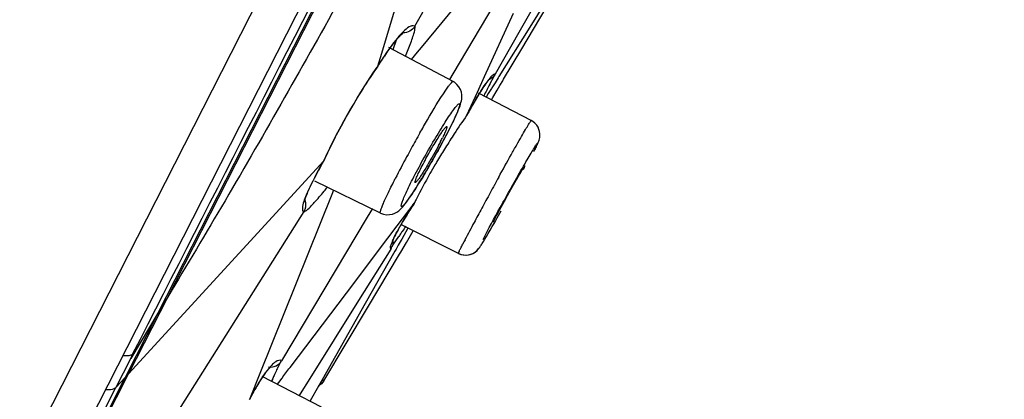
# Model space of a CAD drawing. Units: millimetres. Extents: x 72 to 8628, y -1389 to 626.
# Drawn here: x 6690 to 6708, y 332 to 339 of the extents above; entities that cross this region are included whole.
import ezdxf

# ---------------------------------------------------------------- set-up
doc = ezdxf.new("R2010")
doc.units = ezdxf.units.MM
doc.header["$MEASUREMENT"] = 0

msp = doc.modelspace()

# ---------------------------------------------------------------- linework, layer by layer
at = {"color": 7, "linetype": 'Continuous'}
for p, q in [((6723.516, 394.859), (6678.997, 307.486)), ((6678.498, 308.173), (6695.782, 342.093)), ((6696.552, 341.44), (6692.34, 333.174)), ((6696.55, 341.384), (6692.518, 333.47)), ((6697.115, 338.511), (6698.411, 340.795)), ((6700.218, 340.458), (6699.05, 338.396)), ((6696.501, 338.012), (6697.081, 339.959)), ((6697.239, 338.118), (6698.263, 339.356)), ((6698.589, 338.911), (6697.825, 337.629)), ((6699.543, 338.955), (6699.255, 338.495)), ((6698.943, 338.75), (6698.407, 337.571)), ((6699.105, 338.09), (6699.562, 338.858)), ((6697.109, 338.514), (6697.115, 338.511)), ((6699.05, 338.396), (6698.611, 337.62)), ((6699.255, 338.495), (6698.68, 337.576)), ((6696.789, 338.287), (6696.703, 338.177)), ((6696.715, 338.077), (6696.775, 338.26)), ((6696.946, 337.954), (6697.053, 338.235)), ((6696.428, 337.768), (6696.501, 338.012)), ((6697.828, 337.484), (6696.632, 338.12)), ((6697.055, 337.895), (6697.167, 338.031)), ((6697.167, 338.031), (6697.239, 338.118)), ((6698.768, 337.526), (6699.105, 338.09)), ((6696.422, 337.755), (6696.42, 337.752)), ((6696.43, 337.771), (6696.422, 337.755)), ((6697.825, 337.629), (6697.762, 337.524)), ((6698.407, 337.571), (6698.275, 337.281)), ((6698.51, 337.433), (6698.59, 337.587)), ((6698.608, 337.462), (6698.55, 337.369)), ((6698.664, 337.551), (6698.608, 337.462)), ((6698.68, 337.576), (6698.664, 337.551)), ((6698.7, 337.41), (6698.753, 337.5)), ((6698.753, 337.5), (6698.768, 337.526)), ((6698.275, 337.281), (6698.08, 336.851)), ((6699.281, 336.759), (6698.298, 337.27)), ((6698.482, 337.259), (6698.442, 337.196)), ((6698.528, 337.333), (6698.482, 337.259)), ((6698.542, 337.355), (6698.528, 337.333)), ((6698.55, 337.369), (6698.542, 337.355)), ((6698.565, 337.185), (6698.647, 337.322)), ((6698.647, 337.322), (6698.7, 337.41)), ((6698.31, 337.249), (6698.197, 337.058)), ((6698.541, 337.144), (6698.565, 337.185)), ((6698.081, 336.854), (6698.079, 336.849)), ((6697.717, 336.516), (6697.747, 336.573)), ((6697.633, 336.357), (6697.676, 336.437)), ((6697.676, 336.437), (6697.717, 336.516)), ((6697.503, 336.119), (6697.547, 336.198)), ((6699.33, 336.185), (6699.348, 336.22)), ((6699.348, 336.221), (6699.366, 336.256)), ((6694.879, 335.413), (6695.42, 336.003)), ((6695.407, 335.976), (6695.429, 336.015)), ((6695.422, 336.007), (6695.43, 336.018)), ((6695.43, 336.018), (6695.432, 336.022)), ((6699.149, 335.878), (6699.131, 335.842)), ((6699.159, 335.901), (6699.149, 335.878)), ((6699.164, 335.915), (6699.159, 335.901)), ((6695.197, 335.582), (6695.226, 335.639)), ((6696.478, 335.037), (6695.255, 335.633)), ((6695.172, 335.528), (6695.197, 335.582)), ((6695.604, 335.462), (6695.572, 335.383)), ((6691.792, 332.045), (6694.879, 335.413)), ((6695.572, 335.383), (6694.235, 332.051)), ((6695.077, 335.293), (6695.085, 335.321)), ((6695.051, 335.064), (6690.407, 327.705)), ((6695.047, 335.066), (6695.051, 335.064)), ((6695.071, 335.104), (6695.051, 335.064)), ((6696.331, 335.124), (6696.233, 334.961)), ((6696.789, 334.801), (6697.104, 335.218)), ((6697.089, 335.194), (6697.107, 335.222)), ((6697.105, 335.221), (6697.108, 335.224)), ((6696.233, 334.961), (6694.639, 332.29)), ((6698.579, 334.867), (6698.613, 334.941)), ((6698.602, 334.865), (6698.649, 334.947)), ((6696.614, 334.569), (6696.789, 334.801)), ((6697.928, 334.288), (6696.856, 334.822)), ((6696.989, 334.756), (6696.873, 334.552)), ((6696.961, 334.491), (6697.089, 334.706)), ((6698.481, 334.657), (6698.517, 334.72)), ((6698.517, 334.72), (6698.558, 334.789)), ((6698.558, 334.789), (6698.602, 334.865)), ((6695.845, 333.551), (6696.614, 334.569)), ((6696.722, 334.459), (6696.819, 334.604)), ((6696.862, 334.533), (6696.81, 334.442)), ((6696.873, 334.552), (6696.862, 334.533)), ((6698.418, 334.552), (6698.447, 334.601)), ((6698.447, 334.601), (6698.481, 334.657)), ((6696.671, 334.368), (6696.07, 333.41)), ((6696.717, 334.451), (6696.722, 334.459)), ((6696.767, 334.365), (6696.745, 334.326)), ((6696.796, 334.417), (6696.767, 334.365)), ((6696.81, 334.442), (6696.796, 334.417)), ((6696.854, 334.312), (6696.961, 334.491)), ((6696.745, 334.326), (6696.194, 333.353)), ((6696.255, 333.307), (6696.811, 334.24)), ((6696.811, 334.24), (6696.83, 334.273)), ((6696.83, 334.273), (6696.854, 334.312)), ((6692.518, 333.47), (6691.792, 332.045)), ((6692.518, 333.47), (6692.34, 333.173)), ((6694.8, 332.168), (6695.845, 333.551)), ((6696.07, 333.41), (6695.163, 331.962)), ((6696.194, 333.353), (6695.392, 331.938)), ((6695.427, 331.918), (6696.255, 333.307)), ((6692.34, 333.173), (6691.732, 331.981)), ((6692.34, 333.173), (6691.836, 332.334)), ((6691.828, 332.328), (6691.556, 331.793)), ((6691.87, 332.413), (6691.828, 332.328)), ((6694.612, 332.253), (6694.569, 332.168)), ((6694.665, 331.99), (6694.776, 332.138)), ((6694.776, 332.138), (6694.8, 332.168)), ((6691.081, 330.65), (6691.792, 332.045)), ((6691.134, 330.806), (6691.732, 331.981)), ((6691.733, 331.981), (6691.559, 331.792)), ((6691.732, 331.981), (6691.792, 332.045)), ((6694.235, 332.051), (6694.043, 331.573)), ((6694.335, 332.062), (6694.266, 331.961)), ((6694.269, 332.006), (6695.374, 331.431)), ((6694.611, 331.919), (6694.641, 331.959)), ((6694.641, 331.959), (6694.654, 331.975)), ((6694.654, 331.975), (6694.665, 331.99)), ((6695.163, 331.962), (6694.983, 331.676)), ((6691.282, 331.256), (6691.556, 331.793)), ((6694.562, 331.854), (6694.611, 331.919)), ((6695.326, 331.821), (6695.17, 331.546)), ((6695.392, 331.938), (6695.326, 331.821)), ((6695.427, 331.918), (6695.414, 331.923)), ((6694.983, 331.676), (6694.964, 331.644))]:
    msp.add_line(p, q, dxfattribs=at)
for points in [[(6696.55, 337.953), (6696.597, 338.023), (6696.642, 338.087), (6696.684, 338.145), (6696.725, 338.198), (6696.762, 338.245), (6696.797, 338.286), (6696.829, 338.321), (6696.857, 338.351), (6696.882, 338.374), (6696.901, 338.391), (6696.905, 338.394)], [(6696.421, 337.753), (6696.45, 337.8), (6696.501, 337.879), (6696.55, 337.953)], [(6695.431, 336.02), (6695.497, 336.163), (6695.576, 336.325), (6695.661, 336.493), (6695.751, 336.663), (6695.845, 336.834), (6695.943, 337.004), (6696.043, 337.172), (6696.144, 337.336), (6696.245, 337.493), (6696.345, 337.643), (6696.419, 337.75)], [(6697.931, 336.965), (6697.945, 337.001), (6697.957, 337.035), (6697.967, 337.065), (6697.975, 337.093), (6697.983, 337.124), (6697.989, 337.158), (6697.992, 337.196), (6697.99, 337.238), (6697.982, 337.287), (6697.964, 337.338), (6697.937, 337.387), (6697.899, 337.432), (6697.852, 337.47), (6697.828, 337.484)], [(6698.299, 337.229), (6698.323, 337.269), (6698.346, 337.306), (6698.369, 337.34), (6698.389, 337.373), (6698.409, 337.402), (6698.427, 337.429), (6698.444, 337.453), (6698.46, 337.474), (6698.473, 337.492), (6698.486, 337.507), (6698.491, 337.513)], [(6698.19, 337.046), (6698.219, 337.095), (6698.246, 337.142), (6698.273, 337.187), (6698.299, 337.229)], [(6697.803, 336.686), (6697.829, 336.74), (6697.853, 336.791), (6697.876, 336.839), (6697.896, 336.884), (6697.914, 336.926), (6697.931, 336.965)], [(6698.077, 336.846), (6698.099, 336.885), (6698.13, 336.941), (6698.161, 336.994), (6698.19, 337.046)], [(6699.366, 336.256), (6699.375, 336.275), (6699.384, 336.292), (6699.391, 336.308), (6699.398, 336.322), (6699.404, 336.336), (6699.41, 336.349), (6699.415, 336.361), (6699.421, 336.377), (6699.428, 336.395), (6699.434, 336.417), (6699.439, 336.443), (6699.443, 336.476), (6699.442, 336.513), (6699.437, 336.552), (6699.426, 336.592), (6699.408, 336.633), (6699.383, 336.672), (6699.351, 336.708), (6699.312, 336.74), (6699.281, 336.759)], [(6697.747, 336.573), (6697.775, 336.63), (6697.803, 336.686)], [(6697.547, 336.198), (6697.59, 336.277), (6697.633, 336.357)], [(6697.373, 335.892), (6697.416, 335.966), (6697.459, 336.042), (6697.503, 336.119)], [(6695.226, 335.639), (6695.257, 335.701), (6695.291, 335.765), (6695.327, 335.833), (6695.366, 335.903), (6695.407, 335.976)], [(6697.212, 335.623), (6697.251, 335.686), (6697.291, 335.752), (6697.332, 335.821), (6697.373, 335.892)], [(6697.073, 335.403), (6697.105, 335.453), (6697.139, 335.506), (6697.175, 335.563), (6697.212, 335.623)], [(6695.085, 335.321), (6695.097, 335.353), (6695.112, 335.39), (6695.129, 335.432), (6695.149, 335.478), (6695.172, 335.528)], [(6695.064, 335.243), (6695.065, 335.245), (6695.066, 335.254), (6695.07, 335.271), (6695.077, 335.293)], [(6696.478, 335.037), (6696.536, 335.015), (6696.593, 335.006), (6696.649, 335.008), (6696.701, 335.019), (6696.747, 335.036), (6696.785, 335.057), (6696.818, 335.081), (6696.847, 335.106), (6696.871, 335.131), (6696.892, 335.155), (6696.915, 335.181), (6696.937, 335.211), (6696.961, 335.242), (6696.986, 335.277), (6697.013, 335.315), (6697.042, 335.357), (6697.073, 335.403)], [(6696.948, 334.969), (6696.981, 335.023), (6697.015, 335.078), (6697.051, 335.135), (6697.089, 335.194)], [(6698.649, 334.947), (6698.673, 334.99), (6698.724, 335.08)], [(6696.861, 334.823), (6696.888, 334.869), (6696.917, 334.918), (6696.948, 334.969)], [(6696.742, 334.603), (6696.756, 334.632), (6696.773, 334.664), (6696.792, 334.7)], [(6696.792, 334.7), (6696.813, 334.738), (6696.836, 334.779), (6696.861, 334.823)], [(6696.698, 334.505), (6696.697, 334.498), (6696.696, 334.495), (6696.697, 334.498), (6696.7, 334.506), (6696.704, 334.518)], [(6696.704, 334.518), (6696.711, 334.534), (6696.719, 334.553), (6696.729, 334.576), (6696.742, 334.603)], [(6698.325, 334.405), (6698.333, 334.416), (6698.341, 334.429), (6698.35, 334.442), (6698.36, 334.457), (6698.37, 334.473), (6698.381, 334.491), (6698.392, 334.509), (6698.418, 334.552)], [(6696.692, 334.412), (6696.693, 334.413), (6696.696, 334.419), (6696.701, 334.425), (6696.705, 334.433), (6696.711, 334.442), (6696.717, 334.451)], [(6697.928, 334.288), (6697.933, 334.285), (6697.979, 334.268), (6698.026, 334.258), (6698.072, 334.256), (6698.116, 334.261), (6698.157, 334.272), (6698.194, 334.287), (6698.227, 334.305), (6698.254, 334.325), (6698.275, 334.344), (6698.291, 334.36), (6698.304, 334.376), (6698.314, 334.389), (6698.321, 334.4), (6698.329, 334.411), (6698.33, 334.412)], [(6697.928, 334.288), (6697.973, 334.27), (6698.018, 334.259), (6698.063, 334.256), (6698.107, 334.259), (6698.147, 334.268), (6698.185, 334.282), (6698.218, 334.3), (6698.246, 334.318), (6698.268, 334.337), (6698.285, 334.355), (6698.299, 334.37), (6698.31, 334.383), (6698.317, 334.394), (6698.325, 334.405)], [(6694.129, 331.73), (6694.176, 331.812), (6694.221, 331.887), (6694.264, 331.954), (6694.304, 332.013), (6694.341, 332.064), (6694.374, 332.106), (6694.403, 332.14), (6694.427, 332.165), (6694.43, 332.167)], [(6694.04, 331.568), (6694.08, 331.641), (6694.129, 331.73)]]:
    msp.add_lwpolyline(points, dxfattribs=at)
for centre, radius, start, end in [((7572.921, -88.011), 1000.045, 149.89876, 155.853051), ((2495.506, 2479.366), 4713.69, 332.904689, 333.027669), ((6703.433, 333.423), 8.243, 147.3684, 148.1871), ((6702.837, 334.486), 5.303, 147.1014, 148.6101), ((6737.452, 317.691), 43.661, 153.1175, 153.4349), ((6713.845, 328.057), 18.052, 150.5918, 150.8472), ((6711.597, 329.324), 15.472, 150.2995, 150.5926), ((6709.509, 330.516), 13.068, 149.9598, 150.3006), ((6708.258, 329.708), 12.435, 144.9399, 146.8268), ((6718.235, 324.625), 24.16, 150.4831, 151.2693), ((6692.245, 339.1), 6.009, 332.1826, 332.982), ((6693.521, 338.449), 4.575, 332.9778, 333.9366), ((6709.263, 329.042), 13.64, 146.7963, 148.0636), ((6718.023, 324.738), 23.919, 151.2636, 151.6598), ((6709.308, 329.013), 13.694, 148.0585, 149.2476), ((6704.297, 330.934), 10.222, 150.2684, 151.3796), ((6703.331, 332.435), 8.678, 155.5755, 155.7203), ((6714.109, 326.827), 19.483, 151.601, 152.9731), ((6709.076, 329.152), 13.423, 149.2495, 149.6336), ((6702.695, 331.812), 8.395, 151.4009, 151.8619), ((6769.522, 296.689), 80.878, 151.15667, 151.27497), ((6686.718, 342.72), 11.352, 320.1354, 320.6189), ((6769.16, 296.886), 80.466, 151.2738, 151.51022), ((6705.941, 330.85), 9.858, 153.2259, 153.6974), ((6762.572, 300.461), 72.971, 151.51005, 151.63629), ((6709.136, 327.459), 14.317, 147.1862, 147.7797), ((6754.944, 304.579), 64.302, 151.63591, 151.77344), ((6746.102, 309.324), 54.268, 151.7724, 151.9262), ((6708.201, 326.747), 13.831, 144.92, 145.2336), ((6712.775, 323.533), 19.421, 144.5658, 144.9162), ((6723.762, 321.197), 28.968, 151.8522, 152.5734), ((6705.957, 328.306), 11.098, 145.2387, 145.4265), ((6709.905, 328.393), 13.354, 152.5907, 152.985), ((6696.461, 334.499), 0.248, 328.0156, 338.5635), ((6694.434, 332.412), 0.239, 261.1415, 329.179), ((6699.664, 329.758), 5.636, 154.9756, 156.012), ((6697.809, 330.621), 3.591, 154.4705, 154.9293), ((6695.788, 331.019), 1.789, 142.4442, 144.3205), ((6705.607, 327.128), 12.136, 156.4377, 156.6282), ((6702.975, 328.278), 9.263, 155.9706, 156.4495), ((6707.406, 326.35), 14.095, 156.627, 156.7677), ((6702.768, 326.956), 9.872, 151.8633, 152.1123)]:
    msp.add_arc(centre, radius, start, end, dxfattribs=at)
for points, knots in [([(6696.853, 341.044), (6696.136, 339.757), (6695.066, 337.821), (6693.613, 335.3), (6692.876, 334.068), (6692.518, 333.47)], [0, 0, 0, 0, 0.506579, 0.760362, 1, 1, 1, 1]), ([(6697.04, 338.514), (6696.999, 338.498), (6696.908, 338.424), (6696.833, 338.34), (6696.789, 338.287)], [0, 0, 0, 0, 0.392576, 1, 1, 1, 1]), ([(6697.115, 338.51), (6697.094, 338.473), (6697.03, 338.41), (6696.943, 338.388), (6696.9, 338.389)], [0, 0, 0, 0, 0.500767, 1, 1, 1, 1]), ([(6697.109, 338.514), (6697.095, 338.522), (6697.069, 338.523), (6697.047, 338.516), (6697.04, 338.514)], [0, 0, 0, 0, 0.702759, 1, 1, 1, 1]), ([(6697.053, 338.235), (6697.067, 338.272), (6697.089, 338.336), (6697.113, 338.423), (6697.123, 338.473), (6697.122, 338.506), (6697.115, 338.511)], [0, 0, 0, 0, 0.41382, 0.718968, 0.912073, 1, 1, 1, 1]), ([(6696.703, 338.177), (6696.686, 338.155), (6696.612, 338.053), (6696.543, 337.949), (6696.491, 337.868)], [0, 0, 0, 0, 0.228959, 1, 1, 1, 1]), ([(6696.428, 337.768), (6696.235, 337.495), (6695.879, 336.925), (6695.569, 336.33), (6695.43, 336.024)], [0, 0, 0, 0, 0.49857, 1, 1, 1, 1]), ([(6698.611, 337.62), (6698.603, 337.626), (6698.565, 337.61), (6698.495, 337.527), (6698.43, 337.437), (6698.384, 337.367)], [0, 0, 0, 0, 0.086196, 0.275041, 1, 1, 1, 1]), ([(6697.693, 337.325), (6697.71, 337.35), (6697.739, 337.391), (6697.78, 337.444), (6697.804, 337.471), (6697.823, 337.487), (6697.828, 337.484)], [0, 0, 0, 0, 0.419636, 0.727411, 0.918856, 1, 1, 1, 1]), ([(6698.61, 337.619), (6698.61, 337.62), (6698.61, 337.62), (6698.61, 337.62), (6698.61, 337.62)], [0, 0, 0, 0, 0.667728, 1, 1, 1, 1]), ([(6697.211, 336.528), (6697.257, 336.609), (6697.412, 336.878), (6697.571, 337.145), (6697.693, 337.325)], [0, 0, 0, 0, 0.299218, 1, 1, 1, 1]), ([(6697.078, 335.669), (6697.139, 335.79), (6697.27, 336.035), (6697.472, 336.388), (6697.64, 336.665), (6697.761, 336.851), (6697.833, 336.954), (6697.883, 337.019), (6697.915, 337.054), (6697.931, 337.067), (6697.944, 337.076), (6697.954, 337.066), (6697.952, 337.05), (6697.945, 337.013), (6697.919, 336.945), (6697.876, 336.842), (6697.814, 336.711), (6697.766, 336.615), (6697.74, 336.563)], [0, 0, 0, 0, 0.183499, 0.376771, 0.550497, 0.621637, 0.678578, 0.719317, 0.733162, 0.74261, 0.747999, 0.751591, 0.758068, 0.768776, 0.803377, 0.854764, 0.921149, 1, 1, 1, 1]), ([(6698.678, 335.707), (6698.754, 335.846), (6698.865, 336.046), (6699.007, 336.298), (6699.096, 336.454), (6699.168, 336.58), (6699.219, 336.665), (6699.249, 336.714), (6699.265, 336.739), (6699.274, 336.75), (6699.279, 336.76), (6699.281, 336.759)], [0, 0, 0, 0, 0.392507, 0.565267, 0.714751, 0.836287, 0.925944, 0.95794, 0.981016, 0.995, 1, 1, 1, 1]), ([(6697.74, 336.563), (6697.678, 336.442), (6697.547, 336.197), (6697.346, 335.843), (6697.178, 335.567), (6697.056, 335.38), (6696.985, 335.278), (6696.935, 335.213), (6696.902, 335.178), (6696.887, 335.165), (6696.873, 335.156), (6696.863, 335.165), (6696.866, 335.182), (6696.873, 335.219), (6696.898, 335.286), (6696.942, 335.39), (6697.004, 335.521), (6697.051, 335.617), (6697.078, 335.669)], [0, 0, 0, 0, 0.183504, 0.376782, 0.550511, 0.621649, 0.678589, 0.719324, 0.733168, 0.742613, 0.748001, 0.751592, 0.75807, 0.76878, 0.803381, 0.854768, 0.921151, 1, 1, 1, 1]), ([(6697.236, 335.883), (6697.282, 335.973), (6697.377, 336.149), (6697.501, 336.359), (6697.593, 336.503), (6697.648, 336.586), (6697.68, 336.623), (6697.705, 336.653), (6697.712, 336.649)], [0, 0, 0, 0, 0.332631, 0.664999, 0.802725, 0.908326, 0.975055, 1, 1, 1, 1]), ([(6697.712, 336.649), (6697.717, 336.646), (6697.709, 336.619), (6697.698, 336.582), (6697.668, 336.515), (6697.645, 336.467), (6697.632, 336.439)], [0, 0, 0, 0, 0.079493, 0.276538, 0.588127, 1, 1, 1, 1]), ([(6698.385, 334.545), (6698.487, 334.745), (6698.665, 335.069), (6698.91, 335.51), (6699.077, 335.806), (6699.2, 336.018), (6699.274, 336.144), (6699.327, 336.232), (6699.361, 336.286), (6699.378, 336.314), (6699.393, 336.331), (6699.398, 336.344), (6699.408, 336.346), (6699.399, 336.331), (6699.395, 336.317), (6699.373, 336.272), (6699.356, 336.238), (6699.343, 336.211)], [0, 0, 0, 0, 0.303717, 0.498409, 0.683078, 0.762711, 0.829637, 0.881347, 0.900836, 0.915847, 0.92623, 0.931912, 0.933247, 0.937384, 0.946201, 0.959669, 1, 1, 1, 1]), ([(6697.559, 336.296), (6697.498, 336.18), (6697.414, 336.03), (6697.325, 335.883), (6697.303, 335.848)], [0, 0, 0, 0, 0.762933, 1, 1, 1, 1]), ([(6697.123, 335.604), (6697.116, 335.607), (6697.129, 335.645), (6697.144, 335.691), (6697.186, 335.782), (6697.218, 335.846), (6697.236, 335.883)], [0, 0, 0, 0, 0.074362, 0.273405, 0.589986, 1, 1, 1, 1]), ([(6697.303, 335.848), (6697.281, 335.813), (6697.242, 335.752), (6697.188, 335.67), (6697.154, 335.631), (6697.13, 335.601), (6697.123, 335.604)], [0, 0, 0, 0, 0.406906, 0.720665, 0.921483, 1, 1, 1, 1]), ([(6697.494, 335.938), (6697.462, 335.883), (6697.339, 335.669), (6697.222, 335.453), (6697.14, 335.29)], [0, 0, 0, 0, 0.259533, 1, 1, 1, 1]), ([(6698.904, 335.476), (6698.937, 335.534), (6698.997, 335.64), (6699.068, 335.765), (6699.115, 335.84), (6699.139, 335.883), (6699.154, 335.898), (6699.161, 335.917), (6699.164, 335.915)], [0, 0, 0, 0, 0.393247, 0.715382, 0.836703, 0.92631, 0.981127, 1, 1, 1, 1]), ([(6695.292, 335.771), (6695.227, 335.65), (6695.128, 335.451), (6695.043, 335.242), (6695.029, 335.158)], [0, 0, 0, 0, 0.61611, 1, 1, 1, 1]), ([(6696.478, 335.037), (6696.473, 335.039), (6696.474, 335.062), (6696.484, 335.093), (6696.504, 335.151), (6696.55, 335.261), (6696.634, 335.441), (6696.71, 335.594), (6696.754, 335.68)], [0, 0, 0, 0, 0.022009, 0.074099, 0.158192, 0.273348, 0.588936, 1, 1, 1, 1]), ([(6695.198, 335.179), (6695.215, 335.196), (6695.295, 335.282), (6695.371, 335.372), (6695.431, 335.444)], [0, 0, 0, 0, 0.205049, 1, 1, 1, 1]), ([(6698.613, 334.941), (6698.63, 334.974), (6698.724, 335.154), (6698.823, 335.331), (6698.904, 335.476)], [0, 0, 0, 0, 0.182957, 1, 1, 1, 1]), ([(6695.029, 335.158), (6695.027, 335.146), (6695.023, 335.117), (6695.029, 335.074), (6695.047, 335.066)], [0, 0, 0, 0, 0.363548, 1, 1, 1, 1]), ([(6695.05, 335.064), (6695.057, 335.062), (6695.077, 335.069), (6695.126, 335.106), (6695.167, 335.147), (6695.198, 335.179)], [0, 0, 0, 0, 0.105414, 0.302151, 1, 1, 1, 1]), ([(6697.024, 335.093), (6697.001, 335.056), (6696.919, 334.924), (6696.839, 334.79), (6696.786, 334.692)], [0, 0, 0, 0, 0.28185, 1, 1, 1, 1]), ([(6696.786, 334.692), (6696.745, 334.616), (6696.698, 334.513), (6696.656, 334.412), (6696.662, 334.371), (6696.671, 334.368)], [0, 0, 0, 0, 0.732744, 0.919157, 1, 1, 1, 1]), ([(6697.928, 334.288), (6697.924, 334.289), (6697.939, 334.311), (6697.945, 334.337), (6697.976, 334.394), (6697.996, 334.434), (6698.008, 334.459)], [0, 0, 0, 0, 0.065278, 0.255687, 0.569267, 1, 1, 1, 1]), ([(6691.869, 332.412), (6691.858, 332.405), (6691.8, 332.378), (6691.733, 332.377), (6691.683, 332.382)], [0, 0, 0, 0, 0.209157, 1, 1, 1, 1]), ([(6694.639, 332.29), (6694.61, 332.311), (6694.524, 332.279), (6694.448, 332.203), (6694.396, 332.144), (6694.37, 332.109)], [0, 0, 0, 0, 0.325067, 0.61403, 1, 1, 1, 1]), ([(6694.266, 331.961), (6694.249, 331.935), (6694.178, 331.821), (6694.113, 331.703), (6694.063, 331.612)], [0, 0, 0, 0, 0.226797, 1, 1, 1, 1]), ([(6691.365, 331.757), (6691.384, 331.755), (6691.449, 331.753), (6691.519, 331.766), (6691.556, 331.793)], [0, 0, 0, 0, 0.294643, 1, 1, 1, 1]), ([(6695.414, 331.923), (6695.411, 331.923), (6695.394, 331.92), (6695.38, 331.908), (6695.37, 331.899)], [0, 0, 0, 0, 0.181733, 1, 1, 1, 1])]:
    msp.add_open_spline(points, degree=3, knots=knots, dxfattribs=at)
for points in [[(6698.61, 337.62), (6698.584, 337.573), (6698.54, 337.534), (6698.491, 337.513)], [(6695.072, 335.277), (6695.092, 335.223), (6695.092, 335.158), (6695.071, 335.104)], [(6696.708, 334.524), (6696.712, 334.485), (6696.705, 334.445), (6696.691, 334.408)], [(6695.427, 331.918), (6695.404, 331.879), (6695.369, 331.845), (6695.328, 331.824)]]:
    msp.add_open_spline(points, degree=3, dxfattribs=at)

doc.saveas('drawing.dxf')
